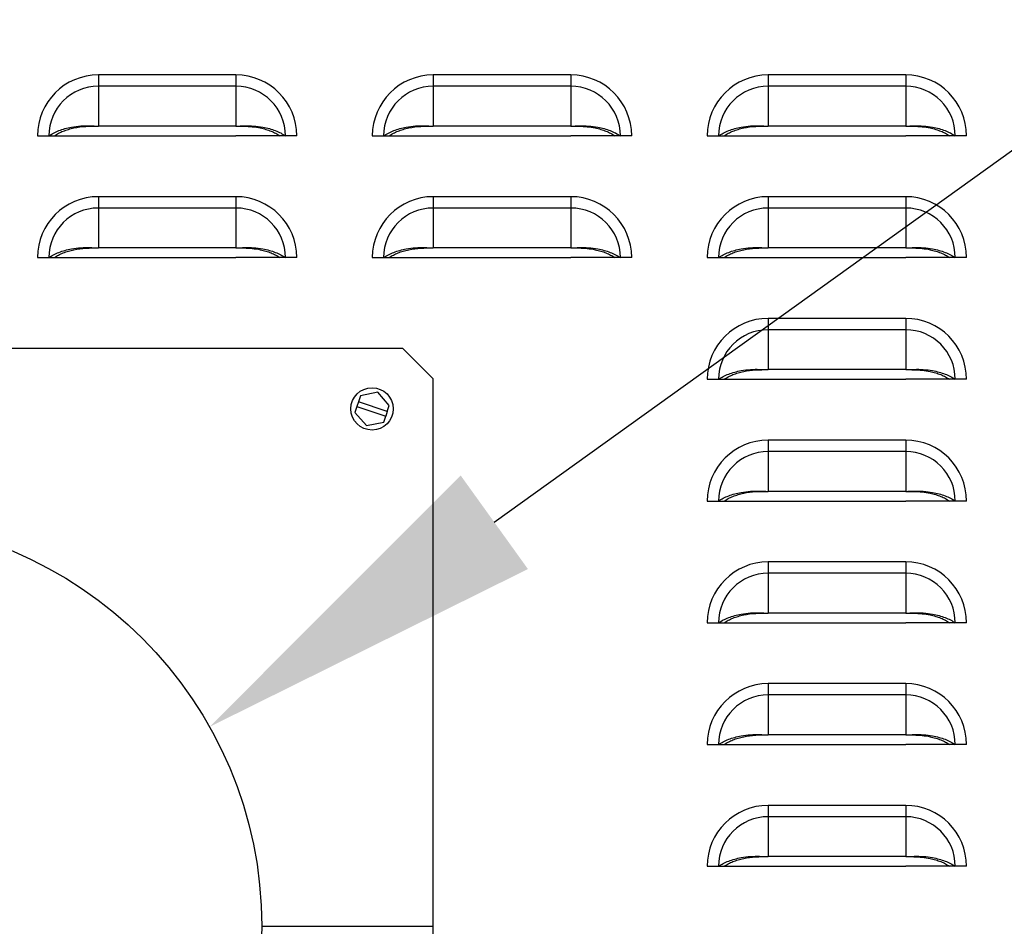
# Model space of a CAD drawing. Units: inches. Extents: x -2.4 to 25.9, y 0 to 21.1.
# Drawn here: x 18.8 to 19.4, y 7.9 to 8.3 of the extents above; entities that cross this region are included whole.
import ezdxf
from ezdxf import colors
from ezdxf.entities.mleader import LeaderData, LeaderLine
from ezdxf.math import Vec2, Vec3

# ---------------------------------------------------------------- set-up
doc = ezdxf.new("R2010")
doc.units = ezdxf.units.IN
doc.header["$LTSCALE"] = 2
doc.header["$MEASUREMENT"] = 0
doc.layers.add('DIM', color=7, linetype='Continuous')
doc.styles.add('SIM1', font='ROMANS')

msp = doc.modelspace()

# ---------------------------------------------------------------- linework, layer by layer
at = {"color": 7, "linetype": 'Continuous', "lineweight": 25}
for p, q in [((18.88808546, 8.31714964), (18.88808546, 8.31133532)), ((18.95871046, 8.31714964), (18.88808546, 8.31714964)), ((18.95871046, 8.31714964), (18.95871046, 8.31133532)), ((19.05996046, 8.31714964), (19.05996046, 8.31133532)), ((19.13058546, 8.31714964), (19.05996046, 8.31714964)), ((19.13058546, 8.31714964), (19.13058546, 8.31133532)), ((19.23183546, 8.31714964), (19.23183546, 8.31133532)), ((19.30246046, 8.31714964), (19.23183546, 8.31714964)), ((19.30246046, 8.31714964), (19.30246046, 8.31133532)), ((18.88808546, 8.31133532), (18.88808546, 8.29084843)), ((18.95871046, 8.31133532), (18.88808546, 8.31133532)), ((18.95871046, 8.31133532), (18.95871046, 8.29084843)), ((19.05996046, 8.31133532), (19.05996046, 8.29084843)), ((19.13058546, 8.31133532), (19.05996046, 8.31133532)), ((19.13058546, 8.31133532), (19.13058546, 8.29084843)), ((19.23183546, 8.31133532), (19.23183546, 8.29084843)), ((19.30246046, 8.31133532), (19.23183546, 8.31133532)), ((19.30246046, 8.31133532), (19.30246046, 8.29084843)), ((18.95871046, 8.29084843), (18.88808546, 8.29084843)), ((19.13058546, 8.29084843), (19.05996046, 8.29084843)), ((19.30246046, 8.29084843), (19.23183546, 8.29084843)), ((18.85683546, 8.28589964), (18.86264978, 8.28589964)), ((18.86264978, 8.28589964), (18.86555639, 8.28589964)), ((18.86550088, 8.28589964), (18.88808546, 8.28589964)), ((18.88808546, 8.28589964), (18.95871046, 8.28589964)), ((18.98129504, 8.28589964), (18.95871046, 8.28589964)), ((18.98414614, 8.28589964), (18.98123953, 8.28589964)), ((18.98996046, 8.28589964), (18.98414614, 8.28589964)), ((19.02871046, 8.28589964), (19.03452478, 8.28589964)), ((19.03452478, 8.28589964), (19.03743139, 8.28589964)), ((19.03737588, 8.28589964), (19.05996046, 8.28589964)), ((19.05996046, 8.28589964), (19.13058546, 8.28589964)), ((19.15317004, 8.28589964), (19.13058546, 8.28589964)), ((19.15602114, 8.28589964), (19.15311453, 8.28589964)), ((19.16183546, 8.28589964), (19.15602114, 8.28589964)), ((19.20058546, 8.28589964), (19.20639978, 8.28589964)), ((19.20639978, 8.28589964), (19.20930639, 8.28589964)), ((19.20925088, 8.28589964), (19.23183546, 8.28589964)), ((19.23183546, 8.28589964), (19.30246046, 8.28589964)), ((19.32504504, 8.28589964), (19.30246046, 8.28589964)), ((19.32789614, 8.28589964), (19.32498953, 8.28589964)), ((19.33371046, 8.28589964), (19.32789614, 8.28589964)), ((18.88808546, 8.25464964), (18.88808546, 8.24883532)), ((18.95871046, 8.25464964), (18.88808546, 8.25464964)), ((18.95871046, 8.25464964), (18.95871046, 8.24883532)), ((19.05996046, 8.25464964), (19.05996046, 8.24883532)), ((19.13058546, 8.25464964), (19.05996046, 8.25464964)), ((19.13058546, 8.25464964), (19.13058546, 8.24883532)), ((19.23183546, 8.25464964), (19.23183546, 8.24883532)), ((19.30246046, 8.25464964), (19.23183546, 8.25464964)), ((19.30246046, 8.25464964), (19.30246046, 8.24883532)), ((18.88808546, 8.24883532), (18.88808546, 8.22834843)), ((18.95871046, 8.24883532), (18.88808546, 8.24883532)), ((18.95871046, 8.24883532), (18.95871046, 8.22834843)), ((19.05996046, 8.24883532), (19.05996046, 8.22834843)), ((19.13058546, 8.24883532), (19.05996046, 8.24883532)), ((19.13058546, 8.24883532), (19.13058546, 8.22834843)), ((19.23183546, 8.24883532), (19.23183546, 8.22834843)), ((19.30246046, 8.24883532), (19.23183546, 8.24883532)), ((19.30246046, 8.24883532), (19.30246046, 8.22834843)), ((18.95871046, 8.22834843), (18.88808546, 8.22834843)), ((19.13058546, 8.22834843), (19.05996046, 8.22834843)), ((19.30246046, 8.22834843), (19.23183546, 8.22834843)), ((18.85683546, 8.22339964), (18.86264978, 8.22339964)), ((18.86264978, 8.22339964), (18.86555639, 8.22339964)), ((18.86550088, 8.22339964), (18.88808546, 8.22339964)), ((18.88808546, 8.22339964), (18.95871046, 8.22339964)), ((18.98129504, 8.22339964), (18.95871046, 8.22339964)), ((18.98414614, 8.22339964), (18.98123953, 8.22339964)), ((18.98996046, 8.22339964), (18.98414614, 8.22339964)), ((19.02871046, 8.22339964), (19.03452478, 8.22339964)), ((19.03452478, 8.22339964), (19.03743139, 8.22339964)), ((19.03737588, 8.22339964), (19.05996046, 8.22339964)), ((19.05996046, 8.22339964), (19.13058546, 8.22339964)), ((19.15317004, 8.22339964), (19.13058546, 8.22339964)), ((19.15602114, 8.22339964), (19.15311453, 8.22339964)), ((19.16183546, 8.22339964), (19.15602114, 8.22339964)), ((19.20058546, 8.22339964), (19.20639978, 8.22339964)), ((19.20639978, 8.22339964), (19.20930639, 8.22339964)), ((19.20925088, 8.22339964), (19.23183546, 8.22339964)), ((19.23183546, 8.22339964), (19.30246046, 8.22339964)), ((19.32504504, 8.22339964), (19.30246046, 8.22339964)), ((19.32789614, 8.22339964), (19.32498953, 8.22339964)), ((19.33371046, 8.22339964), (19.32789614, 8.22339964)), ((19.23183546, 8.19214964), (19.23183546, 8.18633532)), ((19.30246046, 8.19214964), (19.23183546, 8.19214964)), ((19.30246046, 8.19214964), (19.30246046, 8.18633532)), ((19.23183546, 8.18633532), (19.23183546, 8.16584843)), ((19.30246046, 8.18633532), (19.23183546, 8.18633532)), ((19.30246046, 8.18633532), (19.30246046, 8.16584843)), ((18.48171046, 8.17695589), (19.04421046, 8.17695589)), ((19.05983546, 8.16133089), (19.04421046, 8.17695589)), ((19.30246046, 8.16584843), (19.23183546, 8.16584843)), ((19.05983546, 8.16133089), (19.05983546, 7.88008089)), ((19.20058546, 8.16089964), (19.20639978, 8.16089964)), ((19.20639978, 8.16089964), (19.20930639, 8.16089964)), ((19.20925088, 8.16089964), (19.23183546, 8.16089964)), ((19.23183546, 8.16089964), (19.30246046, 8.16089964)), ((19.32504504, 8.16089964), (19.30246046, 8.16089964)), ((19.32789614, 8.16089964), (19.32498953, 8.16089964)), ((19.33371046, 8.16089964), (19.32789614, 8.16089964)), ((19.02261893, 8.15247203), (19.0215793, 8.14938167)), ((19.03146184, 8.15425613), (19.02261893, 8.15247203)), ((19.03742838, 8.14748999), (19.03146184, 8.15425613)), ((19.02078217, 8.14701215), (19.01974254, 8.14392179)), ((19.0215793, 8.14938167), (19.02078217, 8.14701215)), ((19.02078217, 8.14701215), (19.03559162, 8.14203011)), ((19.03638875, 8.14439962), (19.0215793, 8.14938167)), ((19.03638875, 8.14439962), (19.03742838, 8.14748999)), ((19.01974254, 8.14392179), (19.02570908, 8.13715565)), ((19.034552, 8.13893975), (19.03559162, 8.14203011)), ((19.03638875, 8.14439962), (19.03559162, 8.14203011)), ((19.02570908, 8.13715565), (19.034552, 8.13893975)), ((19.23183546, 8.12964964), (19.23183546, 8.12383532)), ((19.30246046, 8.12964964), (19.23183546, 8.12964964)), ((19.30246046, 8.12964964), (19.30246046, 8.12383532)), ((19.23183546, 8.12383532), (19.23183546, 8.10334843)), ((19.30246046, 8.12383532), (19.23183546, 8.12383532)), ((19.30246046, 8.12383532), (19.30246046, 8.10334843)), ((19.30246046, 8.10334843), (19.23183546, 8.10334843)), ((19.20058546, 8.09839964), (19.20639978, 8.09839964)), ((19.20639978, 8.09839964), (19.20930639, 8.09839964)), ((19.20925088, 8.09839964), (19.23183546, 8.09839964)), ((19.23183546, 8.09839964), (19.30246046, 8.09839964)), ((19.32504504, 8.09839964), (19.30246046, 8.09839964)), ((19.32789614, 8.09839964), (19.32498953, 8.09839964)), ((19.33371046, 8.09839964), (19.32789614, 8.09839964)), ((19.23183546, 8.06714964), (19.23183546, 8.06133532)), ((19.30246046, 8.06714964), (19.23183546, 8.06714964)), ((19.30246046, 8.06714964), (19.30246046, 8.06133532)), ((19.23183546, 8.06133532), (19.23183546, 8.04084843)), ((19.30246046, 8.06133532), (19.23183546, 8.06133532)), ((19.30246046, 8.06133532), (19.30246046, 8.04084843)), ((19.30246046, 8.04084843), (19.23183546, 8.04084843)), ((19.20058546, 8.03589964), (19.20639978, 8.03589964)), ((19.20639978, 8.03589964), (19.20930639, 8.03589964)), ((19.20925088, 8.03589964), (19.23183546, 8.03589964)), ((19.23183546, 8.03589964), (19.30246046, 8.03589964)), ((19.32504504, 8.03589964), (19.30246046, 8.03589964)), ((19.32789614, 8.03589964), (19.32498953, 8.03589964)), ((19.33371046, 8.03589964), (19.32789614, 8.03589964)), ((19.23183546, 8.00464964), (19.23183546, 7.99883532)), ((19.30246046, 8.00464964), (19.23183546, 8.00464964)), ((19.30246046, 8.00464964), (19.30246046, 7.99883532)), ((19.23183546, 7.99883532), (19.23183546, 7.97834843)), ((19.30246046, 7.99883532), (19.23183546, 7.99883532)), ((19.30246046, 7.99883532), (19.30246046, 7.97834843)), ((19.30246046, 7.97834843), (19.23183546, 7.97834843)), ((19.20058546, 7.97339964), (19.20639978, 7.97339964)), ((19.20639978, 7.97339964), (19.20930639, 7.97339964)), ((19.20925088, 7.97339964), (19.23183546, 7.97339964)), ((19.23183546, 7.97339964), (19.30246046, 7.97339964)), ((19.32504504, 7.97339964), (19.30246046, 7.97339964)), ((19.32789614, 7.97339964), (19.32498953, 7.97339964)), ((19.33371046, 7.97339964), (19.32789614, 7.97339964)), ((19.23183546, 7.94214964), (19.23183546, 7.93633532)), ((19.30246046, 7.94214964), (19.23183546, 7.94214964)), ((19.30246046, 7.94214964), (19.30246046, 7.93633532)), ((19.23183546, 7.93633532), (19.23183546, 7.91584843)), ((19.30246046, 7.93633532), (19.23183546, 7.93633532)), ((19.30246046, 7.93633532), (19.30246046, 7.91584843)), ((19.30246046, 7.91584843), (19.23183546, 7.91584843)), ((19.20058546, 7.91089964), (19.20639978, 7.91089964)), ((19.20639978, 7.91089964), (19.20930639, 7.91089964)), ((19.20925088, 7.91089964), (19.23183546, 7.91089964)), ((19.23183546, 7.91089964), (19.30246046, 7.91089964)), ((19.32504504, 7.91089964), (19.30246046, 7.91089964)), ((19.32789614, 7.91089964), (19.32498953, 7.91089964)), ((19.33371046, 7.91089964), (19.32789614, 7.91089964)), ((18.97194484, 7.88008089), (19.05983546, 7.88008089)), ((19.05983546, 7.88008089), (19.05983546, 7.59883089))]:
    msp.add_line(p, q, dxfattribs=at)
msp.add_circle((19.02858546, 8.14570589), 0.010875, dxfattribs=at)
msp.add_circle((18.76296046, 7.88008089), 0.20898438)
for centre, radius, start, end in [((18.88808546, 8.28589964), 0.03125, 90, 180), ((18.95871046, 8.28589964), 0.03125, 0, 90), ((19.05996046, 8.28589964), 0.03125, 90, 180), ((19.13058546, 8.28589964), 0.03125, 0, 90), ((19.23183546, 8.28589964), 0.03125, 90, 180), ((19.30246046, 8.28589964), 0.03125, 0, 90), ((18.88808546, 8.28589964), 0.02543568, 90, 180), ((18.95871046, 8.28589964), 0.02543568, 0, 90), ((19.05996046, 8.28589964), 0.02543568, 90, 180), ((19.13058546, 8.28589964), 0.02543568, 0, 90), ((19.23183546, 8.28589964), 0.02543568, 90, 180), ((19.30246046, 8.28589964), 0.02543568, 0, 90), ((18.88808546, 8.22339964), 0.03125, 90, 180), ((18.95871046, 8.22339964), 0.03125, 0, 90), ((19.05996046, 8.22339964), 0.03125, 90, 180), ((19.13058546, 8.22339964), 0.03125, 0, 90), ((19.23183546, 8.22339964), 0.03125, 90, 180), ((19.30246046, 8.22339964), 0.03125, 0, 90), ((18.88808546, 8.22339964), 0.02543568, 90, 180), ((18.95871046, 8.22339964), 0.02543568, 0, 90), ((19.05996046, 8.22339964), 0.02543568, 90, 180), ((19.13058546, 8.22339964), 0.02543568, 0, 90), ((19.23183546, 8.22339964), 0.02543568, 90, 180), ((19.30246046, 8.22339964), 0.02543568, 0, 90), ((19.23183546, 8.16089964), 0.03125, 90, 180), ((19.30246046, 8.16089964), 0.03125, 0, 90), ((19.23183546, 8.16089964), 0.02543568, 90, 180), ((19.30246046, 8.16089964), 0.02543568, 0, 90), ((19.23183546, 8.09839964), 0.03125, 90, 180), ((19.30246046, 8.09839964), 0.03125, 0, 90), ((19.23183546, 8.09839964), 0.02543568, 90, 180), ((19.30246046, 8.09839964), 0.02543568, 0, 90), ((19.23183546, 8.03589964), 0.03125, 90, 180), ((19.30246046, 8.03589964), 0.03125, 0, 90), ((19.23183546, 8.03589964), 0.02543568, 90, 180), ((19.30246046, 8.03589964), 0.02543568, 0, 90), ((19.23183546, 7.97339964), 0.03125, 90, 180), ((19.30246046, 7.97339964), 0.03125, 0, 90), ((19.23183546, 7.97339964), 0.02543568, 90, 180), ((19.30246046, 7.97339964), 0.02543568, 0, 90), ((19.23183546, 7.91089964), 0.03125, 90, 180), ((19.30246046, 7.91089964), 0.03125, 0, 90), ((19.23183546, 7.91089964), 0.02543568, 90, 180), ((19.30246046, 7.91089964), 0.02543568, 0, 90)]:
    msp.add_arc(centre, radius, start, end, dxfattribs=at)
for points, knots in [([(18.86264978, 8.28589964), (18.86343205, 8.28639218), (18.86499491, 8.28737622), (18.86781652, 8.28860899), (18.87091085, 8.28962512), (18.87465197, 8.29047442), (18.87894598, 8.29102365), (18.88361424, 8.29104894), (18.88662412, 8.29091396), (18.88808546, 8.29084843)], [0, 0, 0, 0, 0.128538026, 0.256801119, 0.385199704, 0.512480557, 0.685588205, 0.84734847, 1, 1, 1, 1]), ([(18.86555639, 8.28589964), (18.866228, 8.28633663), (18.86757019, 8.28720994), (18.86999675, 8.28831623), (18.87266321, 8.28924258), (18.87650627, 8.29020171), (18.8817232, 8.29085988), (18.88596484, 8.29085224), (18.88808546, 8.29084843)], [0, 0, 0, 0, 0.12536866, 0.250544106, 0.375999516, 0.500649102, 0.750348525, 1, 1, 1, 1]), ([(18.95871046, 8.29084843), (18.9601805, 8.29091455), (18.96320477, 8.29105058), (18.96787412, 8.29102133), (18.97216715, 8.29047013), (18.97589167, 8.28962311), (18.9789783, 8.2886087), (18.98179415, 8.28737993), (18.98335932, 8.28639484), (18.98414614, 8.28589964)], [0, 0, 0, 0, 0.153558739, 0.315913507, 0.487645759, 0.615773214, 0.742886091, 0.870748939, 1, 1, 1, 1]), ([(18.95871046, 8.29084843), (18.96012545, 8.29085183), (18.96292948, 8.29085859), (18.96715899, 8.29061949), (18.97091604, 8.29004487), (18.97413879, 8.28924096), (18.97679813, 8.28831594), (18.97921985, 8.28721327), (18.98056402, 8.286339), (18.98123953, 8.28589964)], [0, 0, 0, 0, 0.166781518, 0.330505202, 0.499705571, 0.625124885, 0.749266139, 0.873993836, 1, 1, 1, 1]), ([(19.03452478, 8.28589964), (19.03530705, 8.28639218), (19.03686991, 8.28737622), (19.03969152, 8.28860899), (19.04278585, 8.28962512), (19.04652697, 8.29047442), (19.05082098, 8.29102365), (19.05548924, 8.29104894), (19.05849912, 8.29091396), (19.05996046, 8.29084843)], [0, 0, 0, 0, 0.128538026, 0.256801119, 0.385199704, 0.512480557, 0.685588205, 0.84734847, 1, 1, 1, 1]), ([(19.03743139, 8.28589964), (19.038103, 8.28633663), (19.03944519, 8.28720994), (19.04187175, 8.28831623), (19.04453821, 8.28924258), (19.04838127, 8.29020171), (19.0535982, 8.29085988), (19.05783984, 8.29085224), (19.05996046, 8.29084843)], [0, 0, 0, 0, 0.12536866, 0.250544106, 0.375999516, 0.500649102, 0.750348525, 1, 1, 1, 1]), ([(19.13058546, 8.29084843), (19.1320555, 8.29091455), (19.13507977, 8.29105058), (19.13974912, 8.29102133), (19.14404215, 8.29047013), (19.14776667, 8.28962311), (19.1508533, 8.2886087), (19.15366915, 8.28737993), (19.15523432, 8.28639484), (19.15602114, 8.28589964)], [0, 0, 0, 0, 0.153558739, 0.315913507, 0.487645759, 0.615773214, 0.742886091, 0.870748939, 1, 1, 1, 1]), ([(19.13058546, 8.29084843), (19.13200045, 8.29085183), (19.13480448, 8.29085859), (19.13903399, 8.29061949), (19.14279104, 8.29004487), (19.14601379, 8.28924096), (19.14867313, 8.28831594), (19.15109485, 8.28721327), (19.15243902, 8.286339), (19.15311453, 8.28589964)], [0, 0, 0, 0, 0.166781518, 0.330505202, 0.499705571, 0.625124885, 0.749266139, 0.873993836, 1, 1, 1, 1]), ([(19.20639978, 8.28589964), (19.20718205, 8.28639218), (19.20874491, 8.28737622), (19.21156652, 8.28860899), (19.21466085, 8.28962512), (19.21840197, 8.29047442), (19.22269598, 8.29102365), (19.22736424, 8.29104894), (19.23037412, 8.29091396), (19.23183546, 8.29084843)], [0, 0, 0, 0, 0.1285380261, 0.2568011189, 0.3851997042, 0.5124805571, 0.6855882053, 0.8473484696, 1, 1, 1, 1]), ([(19.20930639, 8.28589964), (19.209978, 8.28633663), (19.21132019, 8.28720994), (19.21374675, 8.28831623), (19.21641321, 8.28924258), (19.22025627, 8.29020171), (19.2254732, 8.29085988), (19.22971484, 8.29085224), (19.23183546, 8.29084843)], [0, 0, 0, 0, 0.12536866, 0.250544106, 0.375999516, 0.500649102, 0.750348525, 1, 1, 1, 1]), ([(19.30246046, 8.29084843), (19.3039305, 8.29091455), (19.30695477, 8.29105058), (19.31162412, 8.29102133), (19.31591715, 8.29047013), (19.31964167, 8.28962311), (19.3227283, 8.2886087), (19.32554415, 8.28737993), (19.32710932, 8.28639484), (19.32789614, 8.28589964)], [0, 0, 0, 0, 0.153558739, 0.315913507, 0.487645759, 0.615773214, 0.742886091, 0.870748939, 1, 1, 1, 1]), ([(19.30246046, 8.29084843), (19.30387545, 8.29085183), (19.30667948, 8.29085859), (19.31090899, 8.29061949), (19.31466604, 8.29004487), (19.31788879, 8.28924096), (19.32054813, 8.28831594), (19.32296985, 8.28721327), (19.32431402, 8.286339), (19.32498953, 8.28589964)], [0, 0, 0, 0, 0.166781518, 0.330505202, 0.499705571, 0.625124885, 0.749266139, 0.873993836, 1, 1, 1, 1]), ([(18.86264978, 8.22339964), (18.86343205, 8.22389218), (18.86499491, 8.22487622), (18.86781652, 8.22610899), (18.87091085, 8.22712512), (18.87465197, 8.22797442), (18.87894598, 8.22852365), (18.88361424, 8.22854894), (18.88662412, 8.22841396), (18.88808546, 8.22834843)], [0, 0, 0, 0, 0.128538026, 0.256801119, 0.385199704, 0.512480557, 0.685588205, 0.84734847, 1, 1, 1, 1]), ([(18.86555639, 8.22339964), (18.866228, 8.22383663), (18.86757019, 8.22470994), (18.86999675, 8.22581623), (18.87266321, 8.22674258), (18.87650627, 8.22770171), (18.8817232, 8.22835988), (18.88596484, 8.22835224), (18.88808546, 8.22834843)], [0, 0, 0, 0, 0.12536866, 0.250544106, 0.375999516, 0.500649102, 0.750348525, 1, 1, 1, 1]), ([(18.95871046, 8.22834843), (18.9601805, 8.22841455), (18.96320477, 8.22855058), (18.96787412, 8.22852133), (18.97216715, 8.22797013), (18.97589167, 8.22712311), (18.9789783, 8.2261087), (18.98179415, 8.22487993), (18.98335932, 8.22389484), (18.98414614, 8.22339964)], [0, 0, 0, 0, 0.153558739, 0.315913507, 0.487645759, 0.615773214, 0.742886091, 0.870748939, 1, 1, 1, 1]), ([(18.95871046, 8.22834843), (18.96012545, 8.22835183), (18.96292948, 8.22835859), (18.96715899, 8.22811949), (18.97091604, 8.22754487), (18.97413879, 8.22674096), (18.97679813, 8.22581594), (18.97921985, 8.22471327), (18.98056402, 8.223839), (18.98123953, 8.22339964)], [0, 0, 0, 0, 0.166781518, 0.330505202, 0.499705571, 0.625124885, 0.749266139, 0.873993836, 1, 1, 1, 1]), ([(19.03452478, 8.22339964), (19.03530705, 8.22389218), (19.03686991, 8.22487622), (19.03969152, 8.22610899), (19.04278585, 8.22712512), (19.04652697, 8.22797442), (19.05082098, 8.22852365), (19.05548924, 8.22854894), (19.05849912, 8.22841396), (19.05996046, 8.22834843)], [0, 0, 0, 0, 0.1285380261, 0.2568011189, 0.3851997042, 0.5124805571, 0.6855882053, 0.8473484696, 1, 1, 1, 1]), ([(19.03743139, 8.22339964), (19.038103, 8.22383663), (19.03944519, 8.22470994), (19.04187175, 8.22581623), (19.04453821, 8.22674258), (19.04838127, 8.22770171), (19.0535982, 8.22835988), (19.05783984, 8.22835224), (19.05996046, 8.22834843)], [0, 0, 0, 0, 0.12536866, 0.250544106, 0.375999516, 0.500649102, 0.750348525, 1, 1, 1, 1]), ([(19.13058546, 8.22834843), (19.1320555, 8.22841455), (19.13507977, 8.22855058), (19.13974912, 8.22852133), (19.14404215, 8.22797013), (19.14776667, 8.22712311), (19.1508533, 8.2261087), (19.15366915, 8.22487993), (19.15523432, 8.22389484), (19.15602114, 8.22339964)], [0, 0, 0, 0, 0.1535587388, 0.3159135066, 0.487645759, 0.6157732135, 0.7428860912, 0.8707489387, 1, 1, 1, 1]), ([(19.13058546, 8.22834843), (19.13200045, 8.22835183), (19.13480448, 8.22835859), (19.13903399, 8.22811949), (19.14279104, 8.22754487), (19.14601379, 8.22674096), (19.14867313, 8.22581594), (19.15109485, 8.22471327), (19.15243902, 8.223839), (19.15311453, 8.22339964)], [0, 0, 0, 0, 0.166781518, 0.330505202, 0.499705571, 0.625124885, 0.749266139, 0.873993836, 1, 1, 1, 1]), ([(19.20639978, 8.22339964), (19.20718205, 8.22389218), (19.20874491, 8.22487622), (19.21156652, 8.22610899), (19.21466085, 8.22712512), (19.21840197, 8.22797442), (19.22269598, 8.22852365), (19.22736424, 8.22854894), (19.23037412, 8.22841396), (19.23183546, 8.22834843)], [0, 0, 0, 0, 0.128538026, 0.256801119, 0.385199704, 0.512480557, 0.685588205, 0.84734847, 1, 1, 1, 1]), ([(19.20930639, 8.22339964), (19.209978, 8.22383663), (19.21132019, 8.22470994), (19.21374675, 8.22581623), (19.21641321, 8.22674258), (19.22025627, 8.22770171), (19.2254732, 8.22835988), (19.22971484, 8.22835224), (19.23183546, 8.22834843)], [0, 0, 0, 0, 0.12536866, 0.250544106, 0.375999516, 0.500649102, 0.750348525, 1, 1, 1, 1]), ([(19.30246046, 8.22834843), (19.3039305, 8.22841455), (19.30695477, 8.22855058), (19.31162412, 8.22852133), (19.31591715, 8.22797013), (19.31964167, 8.22712311), (19.3227283, 8.2261087), (19.32554415, 8.22487993), (19.32710932, 8.22389484), (19.32789614, 8.22339964)], [0, 0, 0, 0, 0.153558739, 0.315913507, 0.487645759, 0.615773214, 0.742886091, 0.870748939, 1, 1, 1, 1]), ([(19.30246046, 8.22834843), (19.30387545, 8.22835183), (19.30667948, 8.22835859), (19.31090899, 8.22811949), (19.31466604, 8.22754487), (19.31788879, 8.22674096), (19.32054813, 8.22581594), (19.32296985, 8.22471327), (19.32431402, 8.223839), (19.32498953, 8.22339964)], [0, 0, 0, 0, 0.166781518, 0.330505202, 0.499705571, 0.625124885, 0.749266139, 0.873993836, 1, 1, 1, 1]), ([(19.20639978, 8.16089964), (19.20718205, 8.16139218), (19.20874491, 8.16237622), (19.21156652, 8.16360899), (19.21466085, 8.16462512), (19.21840197, 8.16547442), (19.22269598, 8.16602365), (19.22736424, 8.16604894), (19.23037412, 8.16591396), (19.23183546, 8.16584843)], [0, 0, 0, 0, 0.128538026, 0.256801119, 0.385199704, 0.512480557, 0.685588205, 0.84734847, 1, 1, 1, 1]), ([(19.20930639, 8.16089964), (19.209978, 8.16133663), (19.21132019, 8.16220994), (19.21374675, 8.16331623), (19.21641321, 8.16424258), (19.22025627, 8.16520171), (19.2254732, 8.16585988), (19.22971484, 8.16585224), (19.23183546, 8.16584843)], [0, 0, 0, 0, 0.12536866, 0.2505441057, 0.3759995156, 0.5006491024, 0.7503485252, 1, 1, 1, 1]), ([(19.30246046, 8.16584843), (19.3039305, 8.16591455), (19.30695477, 8.16605058), (19.31162412, 8.16602133), (19.31591715, 8.16547013), (19.31964167, 8.16462311), (19.3227283, 8.1636087), (19.32554415, 8.16237993), (19.32710932, 8.16139484), (19.32789614, 8.16089964)], [0, 0, 0, 0, 0.1535587388, 0.3159135066, 0.487645759, 0.6157732135, 0.7428860912, 0.8707489387, 1, 1, 1, 1]), ([(19.30246046, 8.16584843), (19.30387545, 8.16585183), (19.30667948, 8.16585859), (19.31090899, 8.16561949), (19.31466604, 8.16504487), (19.31788879, 8.16424096), (19.32054813, 8.16331594), (19.32296985, 8.16221327), (19.32431402, 8.161339), (19.32498953, 8.16089964)], [0, 0, 0, 0, 0.166781518, 0.330505202, 0.499705571, 0.625124885, 0.749266139, 0.873993836, 1, 1, 1, 1]), ([(19.20639978, 8.09839964), (19.20718205, 8.09889218), (19.20874491, 8.09987622), (19.21156652, 8.10110899), (19.21466085, 8.10212512), (19.21840197, 8.10297442), (19.22269598, 8.10352365), (19.22736424, 8.10354894), (19.23037412, 8.10341396), (19.23183546, 8.10334843)], [0, 0, 0, 0, 0.128538026, 0.256801119, 0.385199704, 0.512480557, 0.685588205, 0.84734847, 1, 1, 1, 1]), ([(19.20930639, 8.09839964), (19.209978, 8.09883663), (19.21132019, 8.09970994), (19.21374675, 8.10081623), (19.21641321, 8.10174258), (19.22025627, 8.10270171), (19.2254732, 8.10335988), (19.22971484, 8.10335224), (19.23183546, 8.10334843)], [0, 0, 0, 0, 0.12536866, 0.250544106, 0.375999516, 0.500649102, 0.750348525, 1, 1, 1, 1]), ([(19.30246046, 8.10334843), (19.3039305, 8.10341455), (19.30695477, 8.10355058), (19.31162412, 8.10352133), (19.31591715, 8.10297013), (19.31964167, 8.10212311), (19.3227283, 8.1011087), (19.32554415, 8.09987993), (19.32710932, 8.09889484), (19.32789614, 8.09839964)], [0, 0, 0, 0, 0.153558739, 0.315913507, 0.487645759, 0.615773214, 0.742886091, 0.870748939, 1, 1, 1, 1]), ([(19.30246046, 8.10334843), (19.30387545, 8.10335183), (19.30667948, 8.10335859), (19.31090899, 8.10311949), (19.31466604, 8.10254487), (19.31788879, 8.10174096), (19.32054813, 8.10081594), (19.32296985, 8.09971327), (19.32431402, 8.098839), (19.32498953, 8.09839964)], [0, 0, 0, 0, 0.166781518, 0.330505202, 0.499705571, 0.625124885, 0.749266139, 0.873993836, 1, 1, 1, 1]), ([(19.20639978, 8.03589964), (19.20718205, 8.03639218), (19.20874491, 8.03737622), (19.21156652, 8.03860899), (19.21466085, 8.03962512), (19.21840197, 8.04047442), (19.22269598, 8.04102365), (19.22736424, 8.04104894), (19.23037412, 8.04091396), (19.23183546, 8.04084843)], [0, 0, 0, 0, 0.128538026, 0.256801119, 0.385199704, 0.512480557, 0.685588205, 0.84734847, 1, 1, 1, 1]), ([(19.20930639, 8.03589964), (19.209978, 8.03633663), (19.21132019, 8.03720994), (19.21374675, 8.03831623), (19.21641321, 8.03924258), (19.22025627, 8.04020171), (19.2254732, 8.04085988), (19.22971484, 8.04085224), (19.23183546, 8.04084843)], [0, 0, 0, 0, 0.12536866, 0.250544106, 0.375999516, 0.500649102, 0.750348525, 1, 1, 1, 1]), ([(19.30246046, 8.04084843), (19.3039305, 8.04091455), (19.30695477, 8.04105058), (19.31162412, 8.04102133), (19.31591715, 8.04047013), (19.31964167, 8.03962311), (19.3227283, 8.0386087), (19.32554415, 8.03737993), (19.32710932, 8.03639484), (19.32789614, 8.03589964)], [0, 0, 0, 0, 0.153558739, 0.315913507, 0.487645759, 0.615773214, 0.742886091, 0.870748939, 1, 1, 1, 1]), ([(19.30246046, 8.04084843), (19.30387545, 8.04085183), (19.30667948, 8.04085859), (19.31090899, 8.04061949), (19.31466604, 8.04004487), (19.31788879, 8.03924096), (19.32054813, 8.03831594), (19.32296985, 8.03721327), (19.32431402, 8.036339), (19.32498953, 8.03589964)], [0, 0, 0, 0, 0.166781518, 0.330505202, 0.499705571, 0.625124885, 0.749266139, 0.873993836, 1, 1, 1, 1]), ([(19.20639978, 7.97339964), (19.20718205, 7.97389218), (19.20874491, 7.97487622), (19.21156652, 7.97610899), (19.21466085, 7.97712512), (19.21840197, 7.97797442), (19.22269598, 7.97852365), (19.22736424, 7.97854894), (19.23037412, 7.97841396), (19.23183546, 7.97834843)], [0, 0, 0, 0, 0.128538026, 0.256801119, 0.385199704, 0.512480557, 0.685588205, 0.84734847, 1, 1, 1, 1]), ([(19.20930639, 7.97339964), (19.209978, 7.97383663), (19.21132019, 7.97470994), (19.21374675, 7.97581623), (19.21641321, 7.97674258), (19.22025627, 7.97770171), (19.2254732, 7.97835988), (19.22971484, 7.97835224), (19.23183546, 7.97834843)], [0, 0, 0, 0, 0.12536866, 0.2505441057, 0.3759995156, 0.5006491024, 0.7503485252, 1, 1, 1, 1]), ([(19.30246046, 7.97834843), (19.3039305, 7.97841455), (19.30695477, 7.97855058), (19.31162412, 7.97852133), (19.31591715, 7.97797013), (19.31964167, 7.97712311), (19.3227283, 7.9761087), (19.32554415, 7.97487993), (19.32710932, 7.97389484), (19.32789614, 7.97339964)], [0, 0, 0, 0, 0.1535587388, 0.3159135066, 0.487645759, 0.6157732135, 0.7428860912, 0.8707489387, 1, 1, 1, 1]), ([(19.30246046, 7.97834843), (19.30387545, 7.97835183), (19.30667948, 7.97835859), (19.31090899, 7.97811949), (19.31466604, 7.97754487), (19.31788879, 7.97674096), (19.32054813, 7.97581594), (19.32296985, 7.97471327), (19.32431402, 7.973839), (19.32498953, 7.97339964)], [0, 0, 0, 0, 0.166781518, 0.330505202, 0.499705571, 0.625124885, 0.749266139, 0.873993836, 1, 1, 1, 1]), ([(19.20639978, 7.91089964), (19.20718205, 7.91139218), (19.20874491, 7.91237622), (19.21156652, 7.91360899), (19.21466085, 7.91462512), (19.21840197, 7.91547442), (19.22269598, 7.91602365), (19.22736424, 7.91604894), (19.23037412, 7.91591396), (19.23183546, 7.91584843)], [0, 0, 0, 0, 0.128538026, 0.256801119, 0.385199704, 0.512480557, 0.685588205, 0.84734847, 1, 1, 1, 1]), ([(19.20930639, 7.91089964), (19.209978, 7.91133663), (19.21132019, 7.91220994), (19.21374675, 7.91331623), (19.21641321, 7.91424258), (19.22025627, 7.91520171), (19.2254732, 7.91585988), (19.22971484, 7.91585224), (19.23183546, 7.91584843)], [0, 0, 0, 0, 0.12536866, 0.250544106, 0.375999516, 0.500649102, 0.750348525, 1, 1, 1, 1]), ([(19.30246046, 7.91584843), (19.3039305, 7.91591455), (19.30695477, 7.91605058), (19.31162412, 7.91602133), (19.31591715, 7.91547013), (19.31964167, 7.91462311), (19.3227283, 7.9136087), (19.32554415, 7.91237993), (19.32710932, 7.91139484), (19.32789614, 7.91089964)], [0, 0, 0, 0, 0.1535587388, 0.3159135066, 0.487645759, 0.6157732135, 0.7428860912, 0.8707489387, 1, 1, 1, 1]), ([(19.30246046, 7.91584843), (19.30387545, 7.91585183), (19.30667948, 7.91585859), (19.31090899, 7.91561949), (19.31466604, 7.91504487), (19.31788879, 7.91424096), (19.32054813, 7.91331594), (19.32296985, 7.91221327), (19.32431402, 7.911339), (19.32498953, 7.91089964)], [0, 0, 0, 0, 0.166781518, 0.330505202, 0.499705571, 0.625124885, 0.749266139, 0.873993836, 1, 1, 1, 1])]:
    msp.add_open_spline(points, degree=3, knots=knots, dxfattribs=at)

# ---------------------------------------------------------------- leaders
at = {"layer": 'DIM'}
ml = msp.add_multileader_mtext('Standard', dxfattribs=at)
ml.set_content('HIGH TEMP. WATER INLET\\P(ONLY ON BENCHMARK PLATINUM)\\P%%C6.7 [%%C17.0] REF', color=256, style='SIM1')
ml.set_leader_properties()
ml.build(insert=Vec2(0, 0))
ml.multileader.update_dxf_attribs({"text_right_attachment_type": 6, "dogleg_length": 0.36, "arrow_head_size": 0.18})
ctx = ml.context
ctx.base_point, ctx.char_height, ctx.arrow_head_size, ctx.landing_gap_size, ctx.plane_origin = Vec3(21.36723796, 9.46441128), 0.13, 0.18, 0.09, Vec3(18.86951407, 7.92885832)
ctx.right_attachment = 6
notes = []
notes.append((ctx, [(0, (1, 1, 0), (21.00723796, 9.46441128), (1, 0), 0.36, [(0, [(18.94514758, 7.98246411)], 0, [])])]))
ctx.mtext.insert, ctx.mtext.width, ctx.mtext.flow_direction = Vec3(21.45723796, 9.55107795), 4.4566121912, 5
ml = msp.add_multileader_mtext('Standard', dxfattribs=at)
ml.set_content('LOW TEMP. WATER INLET\\P%%C3.7 [%%C9.5] REF', color=256, style='SIM1')
ml.set_leader_properties()
ml.build(insert=Vec2(0, 0))
ml.multileader.update_dxf_attribs({"text_right_attachment_type": 6, "dogleg_length": 0.36, "arrow_head_size": 0.18})
ctx = ml.context
ctx.base_point, ctx.char_height, ctx.arrow_head_size, ctx.landing_gap_size, ctx.plane_origin = Vec3(21.36723796, 8.21441128), 0.13, 0.18, 0.09, Vec3(18.86951407, 6.67885832)
ctx.right_attachment = 6
notes.append((ctx, [(0, (1, 1, 0), (21.00723796, 8.21441128), (1, 0), 0.36, [(0, [(18.94514758, 6.73246411)], 0, [])])]))
ctx.mtext.insert, ctx.mtext.width, ctx.mtext.flow_direction = Vec3(21.45723796, 8.30107795), 2.5777560197, 5
for ctx, leaders in notes:
    for number, flags, end, landing, length, lines in leaders:
        leader = LeaderData()
        leader.index, (leader.has_last_leader_line, leader.has_dogleg_vector, leader.attachment_direction) = number, flags
        leader.last_leader_point, leader.dogleg_vector, leader.dogleg_length = Vec3(end), Vec3(landing), length
        for number, points, colour, breaks in lines:
            line = LeaderLine()
            line.index, line.vertices, line.color, line.breaks = number, Vec3.list(points), colors.encode_raw_color(colour), breaks
            leader.lines.append(line)
        ctx.leaders.append(leader)

doc.saveas('drawing.dxf')
